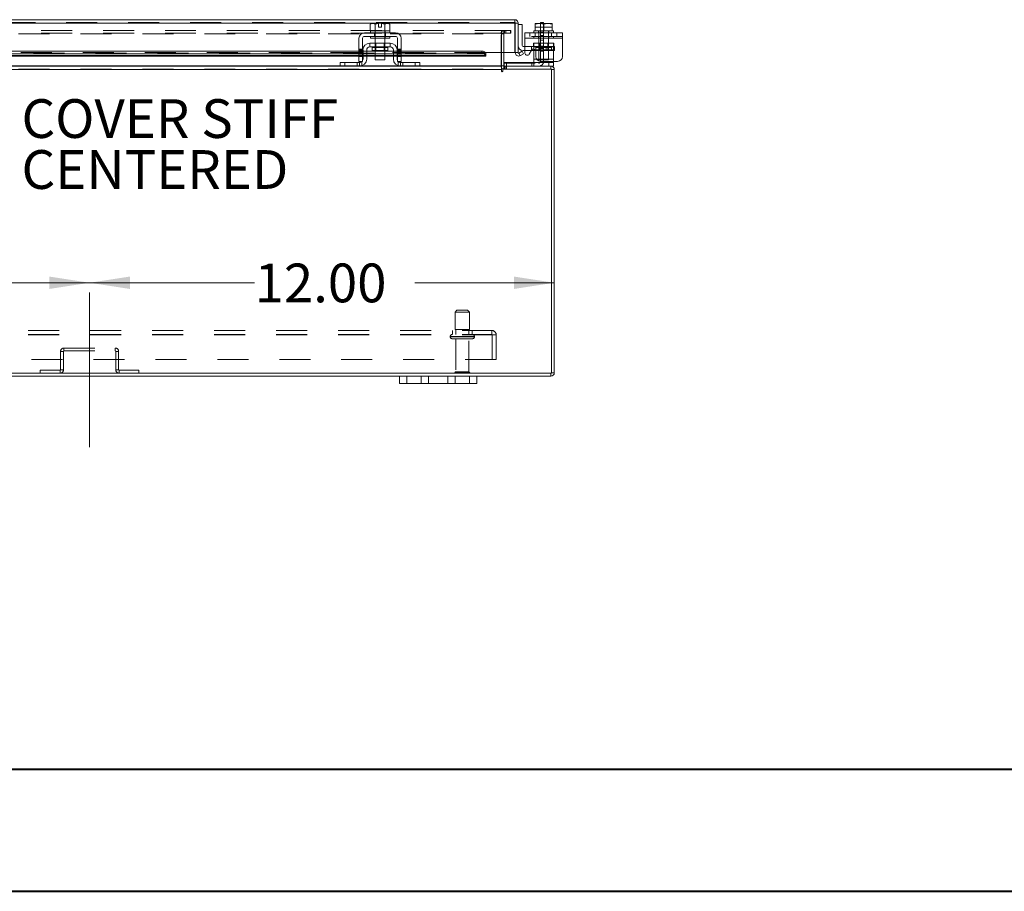
# Model space of a CAD drawing. Units: inches. Extents: x 0 to 23.4, y 0 to 16.5.
# Drawn here: x 6.3 to 9.4, y 0 to 2.8 of the extents above; entities that cross this region are included whole.
import ezdxf

# ---------------------------------------------------------------- set-up
doc = ezdxf.new("R2010")
doc.units = ezdxf.units.IN
doc.header["$MEASUREMENT"] = 0
doc.linetypes.add('CENTERX2', pattern=[0.8, 0.5, -0.1, 0.1, -0.1])
doc.linetypes.add('HIDDEN', pattern=[0.075, 0.05, -0.025])
doc.styles.add('SLDTEXTSTYLE0', font='TXT', dxfattribs={"width": 0.75})
doc.dimstyles.new('SLDDIMSTYLE1', dxfattribs={"dimtxt": 0.125, "dimasz": 0.13, "dimexe": 0, "dimexo": 0.0625, "dimgap": 0.03125, "dimtad": 0, "dimtih": 1, "dimtoh": 1, "dimlfac": 8, "dimrnd": 1e-09, "dimzin": 4, "dimdsep": 46, "dimtxsty": 'SLDTEXTSTYLE0', "dimsah": 1, "dimcen": 0.09, "dimadec": 0, "dimazin": 1, "dimtfac": 1, "dimtofl": 0, "dimtmove": 0, "dimatfit": 3, "dimfxl": 1, "dimfrac": 2, "dimtolj": 1, "dimtzin": 12, "dimarcsym": 0})

# ---------------------------------------------------------------- blocks, each defined once
blk = doc.blocks.new('_D_10')
at = {"color": 7, "linetype": 'Continuous', "lineweight": 0}
for p, q in [((4.9889, 1.9721), (5.4715, 1.9721)), ((6.4889, 1.9721), (5.9887, 1.9721))]:
    blk.add_line(p, q, dxfattribs=at)
for points in [[(4.9889, 1.9721), (5.1189, 1.9521), (5.1189, 1.9921)], [(6.4889, 1.9721), (6.3589, 1.9921), (6.3589, 1.9521)]]:
    blk.add_solid(points, dxfattribs=at)
at = {"color": 7, "linetype": 'Continuous', "lineweight": 0, "insert": (5.4715, 2.034, 0.0005), "char_height": 0.125, "attachment_point": 1, "style": 'SLDTEXTSTYLE0'}
blk.add_mtext('12.00', dxfattribs=at)
blk = doc.blocks.new('_D_11')
at = {"color": 7, "linetype": 'Continuous', "lineweight": 0}
for p, q in [((6.4889, 1.9721), (7.0212, 1.9721)), ((7.9889, 1.9721), (7.5384, 1.9721))]:
    blk.add_line(p, q, dxfattribs=at)
for points in [[(6.4889, 1.9721), (6.6189, 1.9521), (6.6189, 1.9921)], [(7.9889, 1.9721), (7.8589, 1.9921), (7.8589, 1.9521)]]:
    blk.add_solid(points, dxfattribs=at)
at = {"color": 7, "linetype": 'Continuous', "lineweight": 0, "insert": (7.0212, 2.034, 0.0005), "char_height": 0.125, "attachment_point": 1, "style": 'SLDTEXTSTYLE0'}
blk.add_mtext('12.00', dxfattribs=at)
blk = doc.blocks.new('SW_NOTE_5')
at = {"color": 0, "linetype": 'Continuous', "lineweight": 0, "char_height": 0.125, "attachment_point": 1, "style": 'SLDTEXTSTYLE0'}
for s, insert in [('COVER STIFF', (0.0217, 0.0558)), ('CENTERED', (0.0217, -0.1086))]:
    blk.add_mtext(s, dxfattribs=dict(at, insert=insert))

msp = doc.modelspace()

# ---------------------------------------------------------------- linework, layer by layer
at = {"color": 7, "linetype": 'Continuous', "lineweight": 15}
for p, q in [((3.61366, 2.82092), (7.86124, 2.82092)), ((3.61381, 2.80996), (7.8611, 2.80996)), ((7.39898, 2.80897), (7.39479, 2.80655)), ((7.40197, 2.80897), (7.39479, 2.80655)), ((7.39479, 2.80655), (7.39479, 2.78522)), ((7.40197, 2.80897), (7.39898, 2.80897)), ((7.40197, 2.80897), (7.40339, 2.80897)), ((7.42167, 2.80897), (7.40339, 2.80897)), ((7.41056, 2.80655), (7.40339, 2.80897)), ((7.41056, 2.78522), (7.41056, 2.80655)), ((7.41059, 2.80655), (7.41056, 2.80655)), ((7.41059, 2.80655), (7.41059, 2.78522)), ((7.42167, 2.80876), (7.42167, 2.80897)), ((7.42167, 2.79635), (7.42167, 2.80876)), ((7.44932, 2.80897), (7.43104, 2.80897)), ((7.43104, 2.80897), (7.43104, 2.80876)), ((7.43104, 2.80876), (7.43104, 2.79635)), ((7.44212, 2.78522), (7.44212, 2.80655)), ((7.44212, 2.80655), (7.44215, 2.80655)), ((7.44932, 2.80897), (7.44215, 2.80655)), ((7.44215, 2.80655), (7.44215, 2.78522)), ((7.44932, 2.80897), (7.45075, 2.80897)), ((7.45792, 2.80655), (7.45075, 2.80897)), ((7.45373, 2.80897), (7.45075, 2.80897)), ((7.45792, 2.80655), (7.45373, 2.80897)), ((7.45792, 2.78522), (7.45792, 2.80655)), ((7.8611, 2.80996), (7.8611, 2.71467)), ((7.86124, 2.81159), (7.86124, 2.82092)), ((7.8722, 2.80996), (7.86286, 2.80996)), ((7.86286, 2.80996), (7.86286, 2.71467)), ((7.8722, 2.71467), (7.8722, 2.80996)), ((7.8847, 2.8053), (7.8722, 2.8053)), ((7.8847, 2.7378), (7.8847, 2.8053)), ((7.92723, 2.80876), (7.9276, 2.80897)), ((7.92723, 2.80655), (7.92724, 2.80655)), ((7.92723, 2.78522), (7.92723, 2.80655)), ((7.93967, 2.80897), (7.92724, 2.80655)), ((7.92724, 2.80655), (7.92724, 2.78522)), ((7.93967, 2.80897), (7.9276, 2.80897)), ((7.93967, 2.80897), (7.94214, 2.80897)), ((7.95457, 2.80655), (7.94214, 2.80897)), ((7.967, 2.80897), (7.94214, 2.80897)), ((7.94444, 2.81147), (7.95444, 2.81147)), ((7.94444, 2.80897), (7.94444, 2.81147)), ((7.95444, 2.81147), (7.95444, 2.80897)), ((7.967, 2.80897), (7.95457, 2.80655)), ((7.95457, 2.80655), (7.95457, 2.78522)), ((7.967, 2.80897), (7.96947, 2.80897)), ((7.9819, 2.80655), (7.96947, 2.80897)), ((7.98154, 2.80897), (7.96947, 2.80897)), ((7.98191, 2.80876), (7.98154, 2.80897)), ((7.9819, 2.78522), (7.9819, 2.80655)), ((7.98191, 2.80655), (7.9819, 2.80655)), ((7.98191, 2.80655), (7.98191, 2.78522)), ((7.47636, 2.77897), (7.37636, 2.77897)), ((7.37636, 2.7671), (7.47636, 2.7671)), ((7.39479, 2.78522), (7.39511, 2.78522)), ((7.39511, 2.78522), (7.39511, 2.77897)), ((7.41056, 2.78522), (7.39511, 2.78522)), ((7.39511, 2.7671), (7.39511, 2.76085)), ((7.41025, 2.78522), (7.41056, 2.78522)), ((7.41056, 2.78522), (7.41059, 2.78522)), ((7.41059, 2.78522), (7.41123, 2.78522)), ((7.44149, 2.78522), (7.41123, 2.78522)), ((7.43104, 2.79635), (7.42167, 2.79635)), ((7.44149, 2.78522), (7.44212, 2.78522)), ((7.44212, 2.78522), (7.44215, 2.78522)), ((7.44215, 2.78522), (7.44247, 2.78522)), ((7.45761, 2.78522), (7.44215, 2.78522)), ((7.4576, 2.78522), (7.45792, 2.78522)), ((7.45761, 2.77897), (7.45761, 2.78522)), ((7.45761, 2.76085), (7.45761, 2.7671)), ((7.89394, 2.77897), (8.01519, 2.77897)), ((7.89394, 2.76085), (7.89394, 2.77897)), ((7.92332, 2.78522), (7.92332, 2.77897)), ((7.92723, 2.78522), (7.92332, 2.78522)), ((7.92723, 2.78522), (7.92724, 2.78522)), ((7.92724, 2.78522), (7.92779, 2.78522)), ((7.95444, 2.78522), (7.92779, 2.78522)), ((7.95402, 2.78522), (7.95457, 2.78522)), ((7.95457, 2.78522), (7.95512, 2.78522)), ((7.98135, 2.78522), (7.95512, 2.78522)), ((7.98135, 2.78522), (7.9819, 2.78522)), ((7.9819, 2.78522), (7.98191, 2.78522)), ((7.98582, 2.78522), (7.98191, 2.78522)), ((7.98582, 2.77897), (7.98582, 2.78522)), ((8.01519, 2.77897), (8.01519, 2.76085)), ((7.35823, 2.76085), (7.35823, 2.7021)), ((7.37011, 2.7021), (7.37011, 2.76085)), ((7.45948, 2.74522), (7.39323, 2.74522)), ((7.39323, 2.74522), (7.39323, 2.73335)), ((7.45761, 2.76085), (7.39511, 2.76085)), ((7.41073, 2.76085), (7.41073, 2.74522)), ((7.44198, 2.74522), (7.44198, 2.76085)), ((7.45948, 2.73335), (7.45948, 2.74522)), ((7.48261, 2.76085), (7.48261, 2.7021)), ((7.49448, 2.7021), (7.49448, 2.76085)), ((7.89394, 2.73405), (7.88845, 2.73405)), ((7.89394, 2.76085), (7.89394, 2.71343)), ((8.01519, 2.76085), (7.89394, 2.76085)), ((8.01519, 2.76085), (8.01519, 2.7021)), ((7.35823, 2.7194), (5.80698, 2.7194)), ((7.35823, 2.71131), (5.80698, 2.71131)), ((5.80698, 2.70371), (7.35823, 2.70371)), ((7.35823, 2.7021), (7.37011, 2.7021)), ((7.35823, 2.68647), (7.35823, 2.7021)), ((7.37136, 2.7194), (7.37011, 2.7194)), ((7.37136, 2.71131), (7.37011, 2.71131)), ((7.37011, 2.70371), (7.37136, 2.70371)), ((7.37011, 2.7021), (7.37011, 2.68647)), ((7.37136, 2.72335), (7.37136, 2.69397)), ((7.38323, 2.72335), (7.38323, 2.69397)), ((7.41073, 2.7194), (7.38323, 2.7194)), ((7.41073, 2.71131), (7.38323, 2.71131)), ((7.38323, 2.70371), (7.41073, 2.70371)), ((7.39323, 2.73335), (7.45948, 2.73335)), ((7.40142, 2.73085), (7.40142, 2.72122)), ((7.40142, 2.72122), (7.45129, 2.72122)), ((7.41073, 2.72122), (7.41073, 2.69147)), ((7.44198, 2.69147), (7.44198, 2.72122)), ((7.46948, 2.7194), (7.44198, 2.7194)), ((7.46948, 2.71131), (7.44198, 2.71131)), ((7.44198, 2.70371), (7.46948, 2.70371)), ((7.45129, 2.72122), (7.45129, 2.73085)), ((7.46948, 2.69397), (7.46948, 2.72335)), ((7.48136, 2.72335), (7.48136, 2.69397)), ((7.48261, 2.7194), (7.48136, 2.7194)), ((7.48261, 2.71131), (7.48136, 2.71131)), ((7.48136, 2.70371), (7.48261, 2.70371)), ((7.48261, 2.7021), (7.49448, 2.7021)), ((7.48261, 2.68647), (7.48261, 2.7021)), ((7.75485, 2.7194), (7.49448, 2.7194)), ((7.75485, 2.71131), (7.49448, 2.71131)), ((7.49448, 2.70371), (7.76735, 2.70371)), ((7.49448, 2.7021), (7.49448, 2.68647)), ((7.75485, 2.71131), (7.75485, 2.7194)), ((7.76734, 2.71327), (7.76735, 2.71316)), ((7.76735, 2.70506), (7.76734, 2.70518)), ((7.76735, 2.71316), (7.76735, 2.71467)), ((7.8611, 2.71467), (7.76735, 2.71467)), ((7.76735, 2.71316), (7.76735, 2.70506)), ((7.76735, 2.70506), (7.76735, 2.70371)), ((7.81851, 2.71467), (7.81851, 2.67247)), ((7.82632, 2.67247), (7.82632, 2.71467)), ((7.86286, 2.71467), (7.8722, 2.71467)), ((7.87442, 2.71316), (7.87464, 2.71327)), ((7.8791, 2.70506), (7.87442, 2.71316)), ((7.87464, 2.71327), (7.88526, 2.7194)), ((7.87931, 2.70518), (7.8791, 2.70506)), ((7.88993, 2.71131), (7.87931, 2.70518)), ((7.88526, 2.7194), (7.88993, 2.71131)), ((7.89394, 2.72155), (7.88845, 2.72155)), ((7.90794, 2.70968), (7.9152, 2.72225)), ((7.92332, 2.72155), (7.91479, 2.72155)), ((7.92332, 2.72335), (7.92332, 2.72582)), ((7.92332, 2.72335), (7.92332, 2.69397)), ((7.92919, 2.7185), (7.92919, 2.7021)), ((5.86583, 2.67085), (7.29938, 2.67085)), ((7.29761, 2.67085), (7.29761, 2.68272)), ((7.29761, 2.68272), (7.31261, 2.68272)), ((7.31261, 2.67085), (7.29938, 2.67085)), ((7.31261, 2.68272), (7.31261, 2.67085)), ((7.31261, 2.68272), (7.36011, 2.68272)), ((7.31261, 2.67085), (7.36011, 2.67085)), ((7.37011, 2.68647), (7.35823, 2.68647)), ((7.36011, 2.67085), (7.49261, 2.67085)), ((7.41073, 2.69147), (7.44198, 2.69147)), ((7.49448, 2.68647), (7.48261, 2.68647)), ((7.49261, 2.68272), (7.54011, 2.68272)), ((7.49261, 2.67085), (7.54011, 2.67085)), ((7.54011, 2.67085), (7.54011, 2.68272)), ((7.54011, 2.68272), (7.55511, 2.68272)), ((7.55333, 2.67085), (7.54011, 2.67085)), ((7.55333, 2.67085), (7.81851, 2.67085)), ((7.55511, 2.68272), (7.55511, 2.67085)), ((7.81851, 2.67085), (7.81851, 2.67247)), ((7.81851, 2.67085), (7.81851, 2.65988)), ((7.82632, 2.68085), (7.82757, 2.68085)), ((7.82632, 2.67085), (7.82632, 2.66151)), ((7.82632, 2.67085), (7.97789, 2.67085)), ((7.82757, 2.67089), (7.82757, 2.68272)), ((7.82757, 2.68272), (7.97082, 2.68272)), ((7.92332, 2.68559), (7.92332, 2.69397)), ((7.99957, 2.68647), (7.94482, 2.68647)), ((7.97082, 2.67085), (7.97082, 2.68272)), ((7.97082, 2.68272), (7.98582, 2.68272)), ((7.98582, 2.67085), (7.97789, 2.67085)), ((7.97789, 2.66151), (7.97789, 2.67085)), ((7.98582, 2.68647), (7.98582, 2.68272)), ((7.98582, 2.68272), (7.98582, 2.67085)), ((7.81851, 2.65988), (3.65921, 2.65988)), ((7.81851, 2.65988), (7.81851, 2.65521)), ((7.97952, 2.66151), (7.82318, 2.66151)), ((7.82318, 2.65521), (7.82318, 2.66151)), ((7.97952, 1.68018), (7.97952, 2.66151)), ((7.97952, 2.65988), (7.98886, 2.65988)), ((7.98886, 2.65988), (7.98886, 1.68181)), ((3.49819, 1.68018), (7.97952, 1.68018)), ((3.98886, 1.67085), (7.48886, 1.67085)), ((7.48886, 1.64735), (7.48886, 1.67085)), ((7.48886, 1.67085), (7.51261, 1.67085)), ((7.51261, 1.67085), (7.51261, 1.64735)), ((7.51261, 1.67085), (7.55886, 1.67085)), ((7.55886, 1.64735), (7.55886, 1.67085)), ((7.55886, 1.67085), (7.58261, 1.67085)), ((7.58261, 1.67085), (7.58261, 1.64735)), ((7.58261, 1.67085), (7.64511, 1.67085)), ((7.64511, 1.64735), (7.64511, 1.67085)), ((7.64511, 1.67085), (7.66886, 1.67085)), ((7.66886, 1.67085), (7.66886, 1.64735)), ((7.66886, 1.67085), (7.71511, 1.67085)), ((7.71511, 1.64735), (7.71511, 1.67085)), ((7.71511, 1.67085), (7.73886, 1.67085)), ((7.73886, 1.67085), (7.73886, 1.64735)), ((7.73886, 1.67085), (7.97789, 1.67085)), ((7.97789, 1.68018), (7.97789, 1.67085)), ((7.97952, 1.68181), (7.98886, 1.68181)), ((7.51261, 1.64735), (7.48886, 1.64735)), ((7.51261, 1.64735), (7.55886, 1.64735)), ((7.58261, 1.64735), (7.55886, 1.64735)), ((7.58261, 1.64735), (7.64511, 1.64735)), ((7.66886, 1.64735), (7.64511, 1.64735)), ((7.66886, 1.64735), (7.71511, 1.64735)), ((7.73886, 1.64735), (7.71511, 1.64735))]:
    msp.add_line(p, q, dxfattribs=at)
at = {"color": 7, "linetype": 'HIDDEN', "lineweight": 0}
for p, q in [((3.61366, 2.81159), (7.86124, 2.81159)), ((7.8611, 2.80996), (3.61381, 2.80996)), ((7.42167, 2.80897), (7.42167, 2.80876)), ((7.44212, 2.80655), (7.44215, 2.80655)), ((7.94444, 2.78022), (7.94444, 2.80897)), ((7.95444, 2.80897), (7.95444, 2.78022)), ((7.98191, 2.80876), (7.98191, 2.79635)), ((7.83221, 2.78651), (3.6455, 2.78651)), ((7.83221, 2.77717), (3.6455, 2.77717)), ((3.65921, 2.77555), (7.81851, 2.77555)), ((7.40879, 2.77897), (7.40879, 2.7671)), ((7.41011, 2.78522), (7.41011, 2.77897)), ((7.41011, 2.7671), (7.41011, 2.76085)), ((7.41059, 2.78522), (7.41056, 2.78522)), ((7.41056, 2.78522), (7.41059, 2.78522)), ((7.41059, 2.78522), (7.41056, 2.78522)), ((7.41073, 2.78522), (7.41073, 2.76085)), ((7.44198, 2.76085), (7.44198, 2.78522)), ((7.44215, 2.78522), (7.44212, 2.78522)), ((7.44212, 2.78522), (7.44215, 2.78522)), ((7.44215, 2.78522), (7.44212, 2.78522)), ((7.44261, 2.77897), (7.44261, 2.78522)), ((7.44261, 2.76085), (7.44261, 2.7671)), ((7.44392, 2.77897), (7.44392, 2.7671)), ((7.82632, 2.77555), (7.81698, 2.77555)), ((7.81698, 2.67247), (7.81698, 2.77555)), ((7.81851, 2.77717), (7.81851, 2.78651)), ((7.81851, 2.77555), (7.81851, 2.77717)), ((7.81851, 2.77555), (7.81851, 2.71467)), ((7.82593, 2.77717), (7.82593, 2.78651)), ((7.82632, 2.71467), (7.82632, 2.77555)), ((7.82794, 2.77717), (7.82794, 2.78651)), ((7.83221, 2.77717), (7.83221, 2.78651)), ((7.83221, 2.78651), (7.84784, 2.78651)), ((7.84784, 2.77717), (7.83221, 2.77717)), ((7.84784, 2.78651), (7.84784, 2.77717)), ((7.84784, 2.78651), (7.84823, 2.78651)), ((7.84784, 2.77717), (7.84823, 2.77717)), ((7.84823, 2.78651), (7.84823, 2.77717)), ((8.01519, 2.7671), (7.89394, 2.7671)), ((7.90957, 2.77897), (7.90957, 2.7671)), ((7.92332, 2.7671), (7.92332, 2.76085)), ((7.92713, 2.77897), (7.92713, 2.7671)), ((7.98191, 2.79635), (7.92723, 2.79635)), ((7.92724, 2.78522), (7.92723, 2.78522)), ((7.93832, 2.78522), (7.93832, 2.77897)), ((7.93832, 2.7671), (7.93832, 2.76085)), ((7.93894, 2.78522), (7.93894, 2.69147)), ((7.94444, 2.6871), (7.94444, 2.78022)), ((7.95444, 2.78022), (7.94444, 2.78022)), ((7.95444, 2.77822), (7.94444, 2.77822)), ((7.94444, 2.77047), (7.95444, 2.77047)), ((7.95444, 2.78022), (7.95444, 2.6871)), ((7.97019, 2.69147), (7.97019, 2.78522)), ((7.97082, 2.77897), (7.97082, 2.78522)), ((7.97082, 2.76085), (7.97082, 2.7671)), ((7.97976, 2.77897), (7.97976, 2.7671)), ((7.98191, 2.78522), (7.9819, 2.78522)), ((7.98582, 2.76085), (7.98582, 2.7671)), ((7.99732, 2.7671), (7.99732, 2.77897)), ((7.41073, 2.74522), (7.41073, 2.72122)), ((7.41304, 2.74522), (7.41304, 2.72122)), ((7.43967, 2.72122), (7.43967, 2.74522)), ((7.44198, 2.72122), (7.44198, 2.74522)), ((7.89394, 2.76085), (8.01519, 2.76085)), ((7.89394, 2.76085), (7.92332, 2.76085)), ((7.9702, 2.73405), (7.89394, 2.73405)), ((7.91545, 2.72155), (7.91545, 2.73405)), ((7.92144, 2.73335), (7.92144, 2.74522)), ((7.92144, 2.74522), (7.92332, 2.74522)), ((7.98582, 2.76085), (7.92332, 2.76085)), ((7.92332, 2.74522), (7.98582, 2.74522)), ((7.92332, 2.72582), (7.92332, 2.74522)), ((7.94126, 2.74522), (7.94126, 2.72122)), ((7.95444, 2.75485), (7.94444, 2.75485)), ((7.95444, 2.73528), (7.94444, 2.73528)), ((7.96233, 2.72155), (7.96233, 2.73405)), ((7.96788, 2.72122), (7.96788, 2.74522)), ((7.9702, 2.72155), (7.9702, 2.73405)), ((7.9702, 2.73405), (7.9897, 2.73405)), ((7.98582, 2.76085), (8.01519, 2.76085)), ((7.98582, 2.74522), (7.98582, 2.72335)), ((7.98769, 2.74522), (7.98582, 2.74522)), ((7.98769, 2.74522), (7.98769, 2.73335)), ((7.9897, 2.73405), (7.9897, 2.72155)), ((7.76735, 2.71467), (3.70756, 2.71467)), ((3.70756, 2.71327), (7.76734, 2.71327)), ((3.70756, 2.71305), (7.76735, 2.71305)), ((3.70756, 2.70518), (7.76734, 2.70518)), ((7.76697, 2.71467), (3.70793, 2.71467)), ((7.37011, 2.726), (7.35823, 2.726)), ((7.35823, 2.72225), (7.37011, 2.72225)), ((7.37011, 2.7194), (7.35823, 2.7194)), ((7.35823, 2.7185), (7.37011, 2.7185)), ((7.35823, 2.71343), (7.37011, 2.71343)), ((7.37011, 2.71131), (7.35823, 2.71131)), ((7.37011, 2.70968), (7.35823, 2.70968)), ((7.35823, 2.70593), (7.37011, 2.70593)), ((7.37011, 2.70518), (7.35823, 2.70518)), ((7.35823, 2.70371), (7.37011, 2.70371)), ((7.37011, 2.7021), (7.35823, 2.7021)), ((7.38323, 2.7194), (7.37136, 2.7194)), ((7.38323, 2.71131), (7.37136, 2.71131)), ((7.38323, 2.70518), (7.37136, 2.70518)), ((7.37136, 2.70371), (7.38323, 2.70371)), ((7.40142, 2.73085), (7.42636, 2.73085)), ((7.45124, 2.73085), (7.40148, 2.73085)), ((7.44198, 2.7194), (7.41073, 2.7194)), ((7.44198, 2.71131), (7.41073, 2.71131)), ((7.44198, 2.70518), (7.41073, 2.70518)), ((7.41073, 2.70371), (7.44198, 2.70371)), ((7.42636, 2.73085), (7.45129, 2.73085)), ((7.48136, 2.7194), (7.46948, 2.7194)), ((7.48136, 2.71131), (7.46948, 2.71131)), ((7.48136, 2.70518), (7.46948, 2.70518)), ((7.46948, 2.70371), (7.48136, 2.70371)), ((7.49448, 2.726), (7.48261, 2.726)), ((7.49448, 2.72225), (7.48261, 2.72225)), ((7.49448, 2.7194), (7.48261, 2.7194)), ((7.48261, 2.7185), (7.49448, 2.7185)), ((7.49448, 2.71343), (7.48261, 2.71343)), ((7.49448, 2.71131), (7.48261, 2.71131)), ((7.48261, 2.70968), (7.49448, 2.70968)), ((7.48261, 2.70593), (7.49448, 2.70593)), ((7.49448, 2.70518), (7.48261, 2.70518)), ((7.48261, 2.70371), (7.49448, 2.70371)), ((7.49448, 2.7021), (7.48261, 2.7021)), ((7.75485, 2.7194), (7.75485, 2.71131)), ((7.87442, 2.71316), (7.8791, 2.70506)), ((7.91479, 2.72155), (7.89394, 2.72155)), ((7.92144, 2.73335), (7.92332, 2.73335)), ((7.98582, 2.73335), (7.92332, 2.73335)), ((7.92332, 2.72335), (7.98582, 2.72335)), ((7.9702, 2.72155), (7.92332, 2.72155)), ((7.98582, 2.72335), (7.92742, 2.72335)), ((7.92963, 2.73085), (7.97928, 2.73085)), ((7.92963, 2.73085), (7.92963, 2.72122)), ((7.92963, 2.72122), (7.97951, 2.72122)), ((7.95444, 2.72747), (7.94444, 2.72747)), ((7.94444, 2.71972), (7.95444, 2.71972)), ((7.94444, 2.71966), (7.95444, 2.71966)), ((7.9897, 2.72155), (7.9702, 2.72155)), ((7.97951, 2.72122), (7.97951, 2.73085)), ((7.98769, 2.73335), (7.98582, 2.73335)), ((7.98582, 2.72335), (7.98582, 2.69397)), ((3.65921, 2.67247), (7.81851, 2.67247)), ((7.36862, 2.67247), (7.29761, 2.67247)), ((7.31261, 2.67085), (7.31261, 2.68272)), ((7.35261, 2.67085), (7.35261, 2.68272)), ((7.36011, 2.68272), (7.36011, 2.67085)), ((7.36761, 2.68559), (7.36761, 2.6721)), ((7.55511, 2.67247), (7.48409, 2.67247)), ((7.48511, 2.6721), (7.48511, 2.68559)), ((7.49261, 2.67085), (7.49261, 2.68272)), ((7.50011, 2.68272), (7.50011, 2.67085)), ((7.54011, 2.68272), (7.54011, 2.67085)), ((7.82632, 2.67247), (7.81698, 2.67247)), ((7.81851, 2.67247), (7.81698, 2.67247)), ((7.82632, 2.67247), (7.82632, 2.67085)), ((7.82757, 2.68085), (7.93819, 2.68085)), ((7.82757, 2.67085), (7.82757, 2.67089)), ((7.82794, 2.67085), (7.82794, 2.66151)), ((7.83261, 2.67085), (7.83261, 2.66151)), ((7.83495, 2.66151), (7.83495, 2.67085)), ((7.83507, 2.67085), (7.83507, 2.68272)), ((7.91582, 2.68272), (7.91582, 2.67085)), ((7.98582, 2.69397), (7.92332, 2.69397)), ((7.92332, 2.6721), (7.92332, 2.68559)), ((7.93147, 2.69397), (7.98582, 2.69397)), ((7.93894, 2.69147), (7.97019, 2.69147)), ((7.97082, 2.68272), (7.97082, 2.67085)), ((7.97789, 2.66151), (7.97789, 2.67085)), ((7.98582, 2.69397), (7.98582, 2.68647)), ((3.65921, 2.66151), (7.81851, 2.66151)), ((7.81851, 2.65988), (3.65921, 2.65988)), ((7.82632, 2.66163), (7.82794, 2.66151)), ((7.97952, 2.65988), (7.98886, 2.65988)), ((7.67479, 1.88331), (7.66854, 1.87706)), ((7.66854, 1.87706), (7.71542, 1.87706)), ((7.66854, 1.87706), (7.66854, 1.82081)), ((7.67479, 1.88331), (7.70917, 1.88331)), ((7.71542, 1.87706), (7.70917, 1.88331)), ((7.71542, 1.82081), (7.71542, 1.87706)), ((3.69098, 1.81818), (7.78673, 1.81818)), ((7.66073, 1.81818), (7.66073, 1.80518)), ((7.66854, 1.82081), (7.71542, 1.82081)), ((7.67136, 1.82081), (7.67136, 1.80518)), ((7.71261, 1.80518), (7.71261, 1.82081)), ((7.72323, 1.80518), (7.72323, 1.81818)), ((7.78673, 1.80356), (7.78673, 1.81818)), ((3.69098, 1.80518), (7.78673, 1.80518)), ((3.69098, 1.80356), (7.78673, 1.80356)), ((7.65292, 1.79893), (7.73084, 1.79893)), ((7.65292, 1.79893), (7.65292, 1.79781)), ((7.65292, 1.79781), (7.73084, 1.79781)), ((7.65294, 1.79893), (7.73094, 1.79893)), ((7.65294, 1.79781), (7.73094, 1.79781)), ((7.73104, 1.79893), (7.65308, 1.79893)), ((7.73104, 1.79781), (7.65308, 1.79781)), ((7.65917, 1.79156), (7.72479, 1.79156)), ((7.67136, 1.79156), (7.67136, 1.68468)), ((7.71261, 1.68468), (7.71261, 1.79156)), ((7.73104, 1.79781), (7.73104, 1.79893)), ((7.78673, 1.80356), (7.80136, 1.80356)), ((7.78836, 1.72443), (7.78836, 1.80356)), ((7.80136, 1.80356), (7.80136, 1.72443)), ((6.40444, 1.75047), (6.39511, 1.75047)), ((6.39511, 1.75047), (6.39511, 1.69115)), ((6.40444, 1.75047), (6.40444, 1.69115)), ((6.40607, 1.7521), (6.40607, 1.76143)), ((6.40607, 1.76143), (6.57164, 1.76143)), ((6.40607, 1.7521), (6.57164, 1.7521)), ((6.57164, 1.7521), (6.57164, 1.76143)), ((6.57327, 1.75047), (6.58261, 1.75047)), ((6.57327, 1.69115), (6.57327, 1.75047)), ((6.58261, 1.69115), (6.58261, 1.75047)), ((7.80136, 1.72443), (3.67636, 1.72443)), ((6.32944, 1.68018), (6.32944, 1.68952)), ((6.39348, 1.68952), (6.32944, 1.68952)), ((6.39348, 1.68952), (6.39348, 1.68018)), ((6.39511, 1.69115), (6.40444, 1.69115)), ((6.58261, 1.69115), (6.57327, 1.69115)), ((6.58423, 1.68952), (6.58423, 1.68018)), ((6.64827, 1.68952), (6.58423, 1.68952)), ((6.64827, 1.68018), (6.64827, 1.68952)), ((7.67136, 1.68468), (7.71261, 1.68468)), ((7.51261, 1.64735), (7.51261, 1.67085)), ((7.66823, 1.68156), (7.71573, 1.68156)), ((7.71511, 1.67085), (7.71511, 1.64735)), ((7.97789, 1.68018), (7.97789, 1.67085)), ((7.97952, 1.68181), (7.98886, 1.68181))]:
    msp.add_line(p, q, dxfattribs=at)
at = {"color": 8, "linetype": 'Continuous', "lineweight": 15}
for p, q in [((7.35823, 2.70518), (5.80698, 2.70518)), ((7.37136, 2.70518), (7.37011, 2.70518)), ((7.41073, 2.70518), (7.38323, 2.70518)), ((7.45129, 2.73085), (7.40142, 2.73085)), ((7.46948, 2.70518), (7.44198, 2.70518)), ((7.48261, 2.70518), (7.48136, 2.70518)), ((7.76734, 2.70518), (7.49448, 2.70518)), ((7.76735, 2.71467), (7.76697, 2.71467)), ((7.92742, 2.72335), (7.92332, 2.72335)), ((7.29761, 2.67247), (5.86761, 2.67247)), ((7.48409, 2.67247), (7.36862, 2.67247)), ((7.81851, 2.67247), (7.55511, 2.67247)), ((7.82632, 2.67247), (7.81851, 2.67247)), ((7.92332, 2.69397), (7.93147, 2.69397))]:
    msp.add_line(p, q, dxfattribs=at)
at = {"color": 7, "linetype": 'CENTERX2', "lineweight": 0}
msp.add_line((6.48886, 1.44115), (6.48886, 2.00047), dxfattribs=at)
at = {"color": 7, "linetype": 'Continuous', "lineweight": 40}
for p, q in [((0.98736, 0.40216), (22.99523, 0.40216)), ((0.0031, 0.00846), (23.38893, 0.00846))]:
    msp.add_line(p, q, dxfattribs=at)
at = {"color": 7, "linetype": 'Continuous', "lineweight": 15, "flags": 128}
for points in [[(7.75485, 2.7194), (7.75725, 2.71928), (7.75957, 2.71893), (7.76172, 2.71837), (7.7636, 2.71761), (7.76516, 2.71668), (7.76632, 2.71562), (7.76706, 2.71447), (7.76734, 2.71327)], [(7.76734, 2.70518), (7.76706, 2.70638), (7.76632, 2.70753), (7.76516, 2.70859), (7.7636, 2.70952), (7.76172, 2.71028), (7.75957, 2.71085), (7.75725, 2.71119), (7.75485, 2.71131)]]:
    msp.add_lwpolyline(points, dxfattribs=at)
at = {"color": 7, "linetype": 'HIDDEN', "lineweight": 0, "flags": 128}
for points in [[(7.37011, 2.68882), (7.36946, 2.68772), (7.36849, 2.68647)], [(7.48422, 2.68647), (7.48325, 2.68772), (7.48261, 2.68882)]]:
    msp.add_lwpolyline(points, dxfattribs=at)
at = {"color": 7, "linetype": 'Continuous', "lineweight": 15}
for centre, radius, start, end in [((7.37636, 2.76085), 0.01812, 90, 180), ((7.37636, 2.76085), 0.00625, 90, 180), ((7.47636, 2.76085), 0.01813, 0, 90), ((7.47636, 2.76085), 0.00625, 0, 90), ((7.39323, 2.72335), 0.02188, 90, 180), ((7.45948, 2.72335), 0.02188, 0, 90), ((7.88845, 2.7378), 0.01625, 180, 270), ((7.88845, 2.7378), 0.00375, 180, 270), ((7.39323, 2.72335), 0.01, 90, 180), ((7.39892, 2.73085), 0.0025, 0, 90), ((7.45379, 2.73085), 0.0025, 90, 180), ((7.45948, 2.72335), 0.01, 0, 90), ((7.87383, 2.71467), 0.01096, 180, 298.75804), ((7.87383, 2.71467), 0.00163, 180, 291.59209), ((7.90144, 2.71343), 0.0075, 180, 330), ((7.92169, 2.7185), 0.0075, 360, 150), ((7.94482, 2.7021), 0.01563, 180, 270), ((7.99957, 2.7021), 0.01563, 270, 360), ((7.36011, 2.69397), 0.02313, 270, 360), ((7.36011, 2.69397), 0.01125, 270, 318.18969), ((7.36011, 2.69397), 0.01125, 332.73396, 0), ((7.49261, 2.69397), 0.02313, 180, 270), ((7.49261, 2.69397), 0.01125, 180, 207.26604), ((7.49261, 2.69397), 0.01125, 221.81031, 270), ((7.82794, 2.67247), 0.00163, 180, 270), ((7.97789, 2.65988), 0.01096, 0, 90), ((7.82794, 2.67247), 0.01096, 210.58341, 261.47548), ((7.82084, 2.65521), 0.00233, 180, 0), ((7.97789, 1.68181), 0.01096, 270, 0)]:
    msp.add_arc(centre, radius, start, end, dxfattribs=at)
at = {"color": 7, "linetype": 'HIDDEN', "lineweight": 0}
for centre, radius, start, end in [((7.82794, 2.77555), 0.01096, 90, 180), ((7.82794, 2.77555), 0.00163, 90, 180), ((7.92713, 2.73085), 0.0025, 0, 90), ((7.98201, 2.73085), 0.0025, 90, 180), ((7.82794, 2.67247), 0.01096, 180, 210.58341), ((7.93819, 2.6871), 0.01625, 270, 0), ((7.93819, 2.6871), 0.00625, 270, 0), ((7.97789, 2.65988), 0.00163, 0, 90), ((7.78673, 1.80356), 0.01463, 0, 90), ((7.65917, 1.79893), 0.00625, 90, 180), ((7.65917, 1.79781), 0.00625, 180, 270), ((7.72479, 1.79893), 0.00625, 0, 90), ((7.72479, 1.79781), 0.00625, 270, 0), ((7.78673, 1.80356), 0.00163, 0, 90), ((6.40607, 1.75047), 0.01096, 90, 180), ((6.40607, 1.75047), 0.00163, 90, 180), ((6.57164, 1.75047), 0.01096, 0, 90), ((6.57164, 1.75047), 0.00162, 0, 90), ((6.39348, 1.69115), 0.00162, 270, 360), ((6.39348, 1.69115), 0.01096, 270, 360), ((6.58423, 1.69115), 0.01096, 180, 270), ((6.58423, 1.69115), 0.00162, 180, 270), ((7.67136, 1.68156), 0.00313, 90, 180), ((7.71261, 1.68156), 0.00313, 0, 90), ((7.67082, 1.68331), 0.00313, 214.0558, 270), ((7.71314, 1.68331), 0.00313, 270, 325.9442), ((7.97789, 1.68181), 0.00162, 270, 0)]:
    msp.add_arc(centre, radius, start, end, dxfattribs=at)
at = {"color": 7, "linetype": 'Continuous', "lineweight": 15}
for points, knots in [([(7.42167, 2.80876), (7.41981, 2.80852), (7.41606, 2.80804), (7.41242, 2.80705), (7.41059, 2.80655)], [0, 0, 0, 0, 0.4977119, 1, 1, 1, 1]), ([(7.44212, 2.80655), (7.44031, 2.80705), (7.43667, 2.80804), (7.43292, 2.80852), (7.43104, 2.80876)], [0, 0, 0, 0, 0.4980624, 1, 1, 1, 1]), ([(7.92723, 2.80655), (7.92723, 2.80705), (7.92723, 2.80804), (7.92723, 2.80852), (7.92723, 2.80876)], [0, 0, 0, 0, 0.49806243, 1, 1, 1, 1]), ([(7.98191, 2.80876), (7.98191, 2.80852), (7.98191, 2.80804), (7.98191, 2.80705), (7.98191, 2.80655)], [0, 0, 0, 0, 0.4977119, 1, 1, 1, 1]), ([(7.91582, 2.68272), (7.91666, 2.68272), (7.91834, 2.68272), (7.92057, 2.68279), (7.9222, 2.68316), (7.92311, 2.684), (7.92331, 2.68492), (7.92332, 2.6855), (7.92332, 2.68559)], [0, 0, 0, 0, 0.2022671, 0.4046318, 0.6031184, 0.7879683, 0.9689742, 1, 1, 1, 1])]:
    msp.add_open_spline(points, degree=3, knots=knots, dxfattribs=at)
for points in [[(7.86124, 2.82092), (7.86123, 2.82076), (7.8612, 2.82043), (7.86117, 2.81789), (7.86113, 2.81427), (7.86111, 2.8114), (7.8611, 2.80996)], [(7.8722, 2.80996), (7.87204, 2.8114), (7.87171, 2.81427), (7.86917, 2.81789), (7.86555, 2.82043), (7.86267, 2.82076), (7.86124, 2.82092)], [(7.86286, 2.80996), (7.86284, 2.81017), (7.86279, 2.8106), (7.86241, 2.81114), (7.86188, 2.81151), (7.86145, 2.81156), (7.86124, 2.81159)]]:
    msp.add_open_spline(points, degree=3, dxfattribs=at)
at = {"color": 7, "linetype": 'HIDDEN', "lineweight": 0}
for points, knots in [([(7.36011, 2.67085), (7.36013, 2.67085), (7.36017, 2.67085), (7.36049, 2.67085), (7.36101, 2.67086), (7.36171, 2.6709), (7.36258, 2.67097), (7.36357, 2.6711), (7.36467, 2.67129), (7.36573, 2.67153), (7.36672, 2.6718), (7.36731, 2.672), (7.36761, 2.6721)], [0, 0, 0, 0, 0.1045862, 0.2121999, 0.3167879, 0.4244331, 0.5285027, 0.6356958, 0.7379392, 0.8431743, 0.9209925, 1, 1, 1, 1]), ([(7.48801, 2.68375), (7.48775, 2.68386), (7.48686, 2.68421), (7.48586, 2.68493), (7.4852, 2.6855), (7.48511, 2.68559)], [0, 0, 0, 0, 0.2575545, 0.8913608, 1, 1, 1, 1]), ([(7.48511, 2.6721), (7.4855, 2.67197), (7.4863, 2.67171), (7.48749, 2.67141), (7.48864, 2.67118), (7.48968, 2.67102), (7.49061, 2.67093), (7.49137, 2.67088), (7.49198, 2.67085), (7.49236, 2.67085), (7.49257, 2.67085), (7.4926, 2.67085), (7.49261, 2.67085)], [0, 0, 0, 0, 0.1043001, 0.2115135, 0.3158569, 0.4233959, 0.525068, 0.6296343, 0.7323594, 0.8379712, 0.9183136, 1, 1, 1, 1]), ([(7.92332, 2.6721), (7.9233, 2.67197), (7.92327, 2.67171), (7.92297, 2.67141), (7.92248, 2.67118), (7.92181, 2.67102), (7.92097, 2.67093), (7.92001, 2.67088), (7.91892, 2.67085), (7.91783, 2.67085), (7.91679, 2.67085), (7.91614, 2.67085), (7.91582, 2.67085)], [0, 0, 0, 0, 0.1043001, 0.2115135, 0.3158569, 0.4233959, 0.525068, 0.6296343, 0.7323594, 0.8379712, 0.9183136, 1, 1, 1, 1])]:
    msp.add_open_spline(points, degree=3, knots=knots, dxfattribs=at)

# ---------------------------------------------------------------- block references
at = {"color": 7, "linetype": 'Continuous', "lineweight": 0}
msp.add_blockref('SW_NOTE_5', (6.24734, 2.50858), dxfattribs=at)

# ---------------------------------------------------------------- dimensions: what is measured, and where the dimension line sits
for base, p1, p2, picture, middle in [((4.98886, 1.97213), (6.48886, 2.00047), (4.98886, 2.00047), '_D_10', (5.73011, 1.97213)), ((6.48886, 1.97213), (7.98886, 1.68181), (6.48886, 2.00047), '_D_11', (7.27982, 1.97213))]:
    dim = msp.add_linear_dim(base=base, p1=p1, p2=p2, dimstyle='SLDDIMSTYLE1', dxfattribs=at)
    dim.commit()
    dim.dimension.update_dxf_attribs({"geometry": picture, "text_midpoint": middle, "dimtype": 160})

doc.saveas('drawing.dxf')
